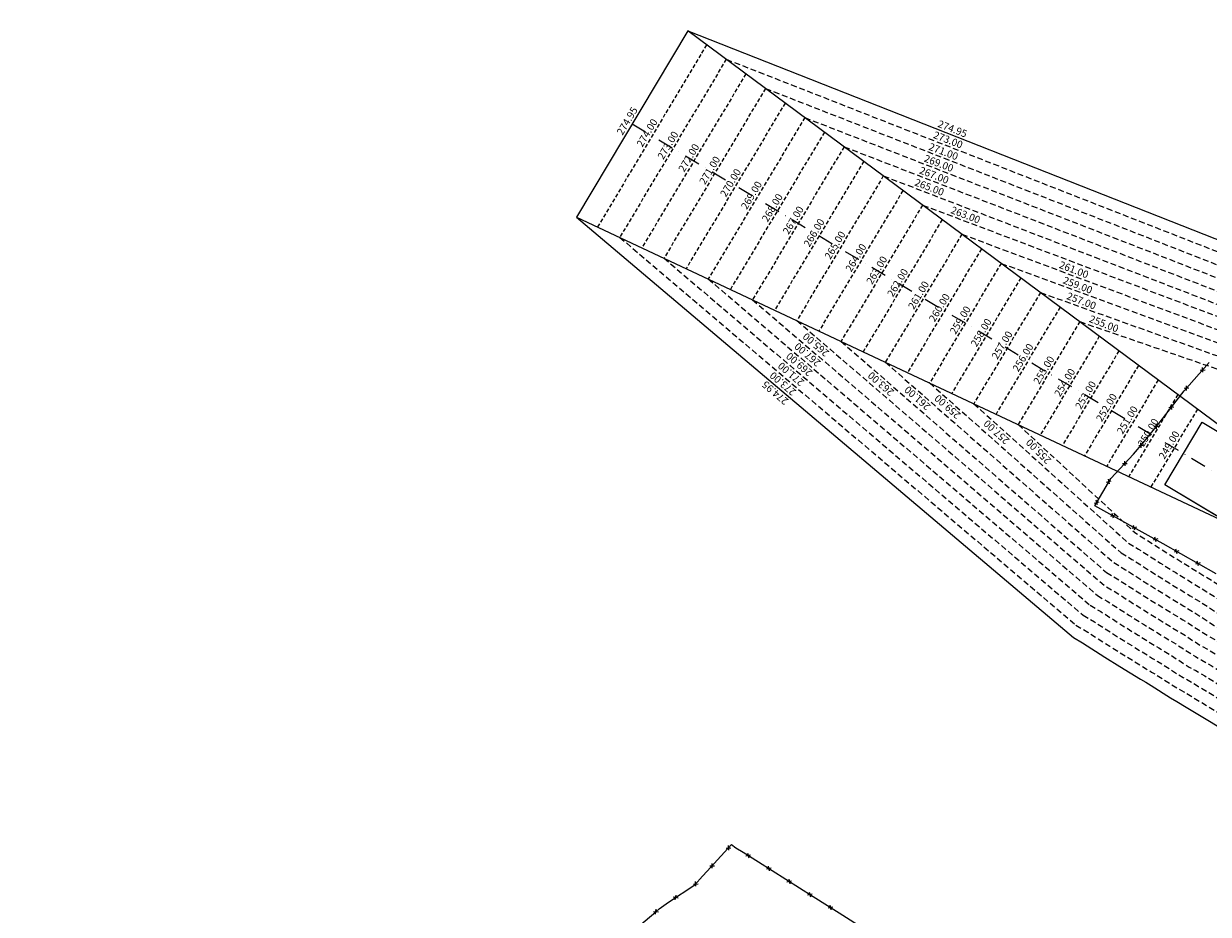
# Model space of a CAD drawing. Extents: x 1538956 to 1571595, y 5042519 to 5072519.
# Drawn here: x 1553683 to 1554657, y 5058193 to 5058926 of the extents above; entities that cross this region are included whole.
import ezdxf
from ezdxf.enums import TextEntityAlignment as Align

# ---------------------------------------------------------------- set-up
doc = ezdxf.new("R2010")
doc.units = 0
doc.header["$LTSCALE"] = 2
doc.header["$MEASUREMENT"] = 0
for name, pattern in [('CONTINUA', [0]), ('NASCOSTA2', [4.7625, 3.175, -1.5875]), ('TRATTOPUNTO2', [12.7, 6.35, -3.175, 0, -3.175])]:
    doc.linetypes.add(name, pattern=pattern)
doc.layers.get('0').update_dxf_attribs({"linetype": 'CONTINUA'})
for name, color, linetype in [('avvicinamento', 8, 'Continuous'), ('conica', 8, 'Continuous'), ('infrastrutture', 7, 'Continuous'), ('inviluppo', 255, 'Continuous'), ('transizione', 8, 'Continuous')]:
    doc.layers.add(name, color=color, linetype=linetype)
doc.styles.add('PC01', font='ARIAL.TTF')

# ---------------------------------------------------------------- blocks, each defined once
blk = doc.blocks.new('lim_aeroporto')
at = {"color": 0}
for p, q in [((-1.41, -1.41), (1.41, 1.41)), ((-1.41, 1.41), (1.41, -1.41))]:
    blk.add_line(p, q, dxfattribs=at)

msp = doc.modelspace()

# ---------------------------------------------------------------- linework, layer by layer
at = {"layer": 'avvicinamento', "linetype": 'NASCOSTA2', "ltscale": 0.5}
for p, q in [((1554244.38, 5058908.34), (1554154.79, 5058758.52)), ((1554260.52, 5058896.36), (1554172.98, 5058749.97)), ((1554276.65, 5058884.38), (1554191.17, 5058741.43)), ((1554292.79, 5058872.39), (1554209.36, 5058732.88)), ((1554308.93, 5058860.41), (1554227.55, 5058724.33)), ((1554325.07, 5058848.43), (1554245.74, 5058715.78)), ((1554341.21, 5058836.45), (1554263.94, 5058707.23)), ((1554357.35, 5058824.47), (1554282.13, 5058698.68)), ((1554373.49, 5058812.49), (1554300.32, 5058690.14)), ((1554389.62, 5058800.51), (1554318.51, 5058681.59)), ((1554405.76, 5058788.53), (1554336.7, 5058673.04)), ((1554421.9, 5058776.54), (1554354.89, 5058664.49)), ((1554438.04, 5058764.56), (1554373.08, 5058655.94)), ((1554454.18, 5058752.58), (1554391.28, 5058647.4)), ((1554470.32, 5058740.6), (1554409.47, 5058638.85)), ((1554486.45, 5058728.62), (1554427.66, 5058630.3)), ((1554502.59, 5058716.64), (1554445.85, 5058621.75)), ((1554518.73, 5058704.66), (1554464.04, 5058613.2)), ((1554534.87, 5058692.68), (1554482.23, 5058604.65)), ((1554551.01, 5058680.7), (1554500.42, 5058596.11)), ((1554567.15, 5058668.71), (1554518.62, 5058587.56)), ((1554583.29, 5058656.73), (1554536.81, 5058579.01)), ((1554599.42, 5058644.75), (1554555, 5058570.46)), ((1554615.56, 5058632.77), (1554573.19, 5058561.91)), ((1554631.7, 5058620.79), (1554591.38, 5058553.37)), ((1554647.84, 5058608.81), (1554609.57, 5058544.82))]:
    msp.add_line(p, q, dxfattribs=at)
at = {"layer": 'conica', "linetype": 'NASCOSTA2', "flags": 128}
for points in [[(1561531.79, 5055143.35, -0.381612), (1555216.21, 5051863.6), (1552373.75, 5052589.8, -1), (1555017.9, 5062939.37), (1557860.36, 5062213.17, -0.381368), (1561829.46, 5056310.52, -0.381368)], [(1561453.78, 5055163.28, -0.38112), (1555236.01, 5051941.11), (1552393.56, 5052667.31, -1.000001), (1554998.1, 5062861.86), (1557840.56, 5062135.66, -0.38112), (1561750.82, 5056325.94, -0.38112)], [(1561414.77, 5055173.25, -0.380868), (1555245.91, 5051979.87), (1552403.46, 5052706.07, -1.000001), (1554988.2, 5062823.11), (1557830.66, 5062096.91, -0.380868), (1561711.81, 5056335.91, -0.380868)], [(1561375.75, 5055183.22, -0.380612), (1555255.81, 5052018.62), (1552413.36, 5052744.82, -1.000001), (1554978.3, 5062784.35), (1557820.75, 5062058.15, -0.380612), (1561672.79, 5056345.87, -0.380612)], [(1561336.73, 5055193.19, -0.380353), (1555265.72, 5052057.38), (1552423.26, 5052783.58, -1.000001), (1554968.4, 5062745.6), (1557810.85, 5062019.4, -0.380353), (1561633.77, 5056355.84, -0.380353)], [(1561297.71, 5055203.16, -0.380089), (1555275.62, 5052096.13), (1552433.16, 5052822.33, -1.000001), (1554958.5, 5062706.84), (1557800.95, 5061980.64, -0.380089), (1561594.75, 5056365.81)]]:
    msp.add_lwpolyline(points, format="xyb", dxfattribs=at)
at = {"layer": 'conica', "color": 255, "linetype": 'NASCOSTA2', "flags": 128}
msp.add_lwpolyline([(1561492.79, 5055153.32, -0.381368), (1555226.11, 5051902.36), (1552383.65, 5052628.56, -1), (1555008, 5062900.62), (1557850.46, 5062174.42, -0.381368), (1561789.83, 5056315.97)], format="xyb", dxfattribs=at)
at = {"layer": 'conica', "linetype": 'NASCOSTA2', "flags": 128}
for points in [[(1554948.59, 5062668.09), (1557791.05, 5061941.88, -1), (1555285.52, 5052134.89), (1552443.06, 5052861.09, -1.000001)], [(1554938.69, 5062629.33), (1557781.15, 5061903.13, -1), (1555295.42, 5052173.64), (1552452.96, 5052899.84, -1)], [(1554928.79, 5062590.58), (1557771.25, 5061864.37, -1), (1555305.32, 5052212.4), (1552462.87, 5052938.6, -1)], [(1554918.89, 5062551.82), (1557761.35, 5061825.62, -1), (1555315.22, 5052251.15), (1552472.77, 5052977.36, -1)], [(1554899.09, 5062474.31), (1557741.54, 5061748.11, -1.000001), (1555335.02, 5052328.66), (1552492.57, 5053054.87, -1.000001)], [(1554889.19, 5062435.56), (1557731.64, 5061709.35, -1.000001), (1555344.93, 5052367.42), (1552502.47, 5053093.62, -1.000001)], [(1554879.29, 5062396.8), (1557721.74, 5061670.6, -1), (1555354.83, 5052406.17), (1552512.37, 5053132.38, -1.000001)], [(1554869.38, 5062358.05), (1557711.84, 5061631.84, -1), (1555364.73, 5052444.93), (1552522.27, 5053171.13, -1.000001)], [(1554859.48, 5062319.29), (1557701.94, 5061593.09, -1), (1555374.63, 5052483.68), (1552532.17, 5053209.89, -1)], [(1554849.58, 5062280.54), (1557692.04, 5061554.33, -1), (1555384.53, 5052522.44), (1552542.08, 5053248.64, -1.000001)], [(1554839.68, 5062241.78), (1557682.14, 5061515.58, -1), (1555394.43, 5052561.19), (1552551.98, 5053287.4, -1.000001)], [(1554829.78, 5062203.02), (1557672.23, 5061476.82, -1), (1555404.33, 5052599.95), (1552561.88, 5053326.15, -1)], [(1554819.88, 5062164.27), (1557662.33, 5061438.07, -1), (1555414.24, 5052638.7), (1552571.78, 5053364.91, -1.000001)], [(1554800.07, 5062086.76), (1557642.53, 5061360.56, -1.000001), (1555434.04, 5052716.22), (1552591.58, 5053442.42, -1)], [(1554790.17, 5062048), (1557632.63, 5061321.8, -1.000001), (1555443.94, 5052754.97), (1552601.48, 5053481.17, -1.000001)], [(1554780.27, 5062009.25), (1557622.73, 5061283.05, -1.000001), (1555453.84, 5052793.73), (1552611.39, 5053519.93, -1)], [(1554770.37, 5061970.49), (1557612.83, 5061244.29, -1.000001), (1555463.74, 5052832.48), (1552621.29, 5053558.68, -1.000001)], [(1554760.47, 5061931.74), (1557602.92, 5061205.54, -1.000001), (1555473.64, 5052871.24), (1552631.19, 5053597.44, -1)], [(1554750.57, 5061892.98), (1557593.02, 5061166.78, -1), (1555483.54, 5052909.99), (1552641.09, 5053636.19, -1)], [(1554740.67, 5061854.23), (1557583.12, 5061128.03, -1.000001), (1555493.45, 5052948.75), (1552650.99, 5053674.95, -1)], [(1554730.76, 5061815.47), (1557573.22, 5061089.27, -1.000001), (1555503.35, 5052987.5), (1552660.89, 5053713.7, -1)], [(1554720.86, 5061776.72), (1557563.32, 5061050.52, -1.000001), (1555513.25, 5053026.26), (1552670.79, 5053752.46, -1)], [(1554701.06, 5061699.21), (1557543.52, 5060973.01, -1), (1555533.05, 5053103.77), (1552690.6, 5053829.97, -1.000001)], [(1554691.16, 5061660.45), (1557533.62, 5060934.25, -1), (1555542.95, 5053142.52), (1552700.5, 5053868.72, -1.000001)]]:
    msp.add_lwpolyline(points, format="xyb", close=True, dxfattribs=at)
at = {"layer": 'conica', "color": 255, "linetype": 'NASCOSTA2', "flags": 128}
for points in [[(1554908.99, 5062513.07), (1557751.44, 5061786.86, -1), (1555325.12, 5052289.91), (1552482.67, 5053016.11, -1.000001)], [(1554809.98, 5062125.51), (1557652.43, 5061399.31, -1), (1555424.14, 5052677.46), (1552581.68, 5053403.66, -1.000001)], [(1554710.96, 5061737.96), (1557553.42, 5061011.76, -1.000001), (1555523.15, 5053065.01), (1552680.69, 5053791.21, -1.000001)]]:
    msp.add_lwpolyline(points, format="xyb", close=True, dxfattribs=at)
at = {"layer": 'infrastrutture', "color": 8, "linetype": 'TRATTOPUNTO2'}
msp.add_line((1554183.28, 5058843.18), (1555878.49, 5057829.44), dxfattribs=at)
at = {"layer": 'infrastrutture', "flags": 128}
for points in [[(1554663.2, 5058473.46), (1554619.52, 5058497.96), (1554563.53, 5058529.31), (1554576.55, 5058551.74), (1554576.66, 5058551.68), (1554595.1, 5058571.63), (1554603.23, 5058581.09), (1554617.07, 5058598.36), (1554636.94, 5058623.93), (1554657.39, 5058647.07)], [(1554097.83, 5058107.07), (1554202.56, 5058195.52), (1554205.51, 5058197.87), (1554212.99, 5058203.45), (1554234.68, 5058217.6), (1554241.11, 5058224.91), (1554244.7, 5058228.81), (1554247.63, 5058231.89), (1554264.94, 5058250.82), (1554268.34, 5058248.17), (1554274.43, 5058244.46), (1554287, 5058236.54), (1554331.98, 5058208.07), (1554353.25, 5058194.65), (1554394.15, 5058168.64)]]:
    msp.add_lwpolyline(points, dxfattribs=at)
at = {"layer": 'infrastrutture', "color": 8}
msp.add_lwpolyline([(1554651.66, 5058598.04), (1555403.8, 5058148.26), (1555373, 5058096.76), (1554620.86, 5058546.55)], close=True, dxfattribs=at)
at = {"layer": 'inviluppo'}
msp.add_lwpolyline([(1557528.42, 5060913.9), (1554685.96, 5061640.11, 1), (1552705.7, 5053889.07), (1555548.15, 5053162.87, 1)], format="xyb", close=True, dxfattribs=at).dxf.unprotected_set("ltscale", 0)
for points in [[(1554706.58, 5058565.2), (1554229.05, 5058919.72), (1554137.5, 5058766.64), (1554675.79, 5058513.7), (1554620.86, 5058546.55), (1554651.66, 5058598.04), (1554706.58, 5058565.2)], [(1554229.05, 5058919.72), (1554726.66, 5058723.48)], [(1554137.5, 5058766.64), (1554545.85, 5058421.12), (1554553.3, 5058416.66), (1554571.63, 5058404.94), (1554584.01, 5058397.25), (1554601.05, 5058386.77), (1554605.27, 5058384.19), (1554609.66, 5058381.56), (1554625.6, 5058371.33), (1554630.94, 5058368.49), (1554638.6, 5058363.84), (1554681.71, 5058337.83)]]:
    msp.add_lwpolyline(points, dxfattribs=at).dxf.unprotected_set("ltscale", 0)
at = {"layer": 'transizione', "linetype": 'NASCOSTA2', "ltscale": 0.75}
for p, q in [((1554172.98, 5058749.97), (1554547.9, 5058431.25)), ((1554209.36, 5058732.88), (1554553.77, 5058439.39)), ((1554245.74, 5058715.78), (1554559.64, 5058447.53)), ((1554282.13, 5058698.68), (1554565.51, 5058455.67)), ((1554354.89, 5058664.49), (1554572.94, 5058474.53)), ((1554391.28, 5058647.4), (1554578.97, 5058482.58)), ((1554427.66, 5058630.3), (1554584.99, 5058490.63)), ((1554464.04, 5058613.2), (1554591.02, 5058498.68))]:
    msp.add_line(p, q, dxfattribs=at)
at = {"layer": 'transizione', "linetype": 'NASCOSTA2', "ltscale": 0.75, "flags": 128}
for points in [[(1554260.52, 5058896.36), (1554718.7, 5058716.88)], [(1554292.79, 5058872.39), (1554714.31, 5058707.85)], [(1554325.07, 5058848.43), (1554709.92, 5058698.83)], [(1554357.35, 5058824.47), (1554705.52, 5058689.8)], [(1554389.62, 5058800.51), (1554701.13, 5058680.78)], [(1554421.9, 5058776.54), (1554692.42, 5058674.33)], [(1554454.18, 5058752.58), (1554688.19, 5058665.22)], [(1554486.45, 5058728.62), (1554683.95, 5058656.1)], [(1554518.73, 5058704.66), (1554679.71, 5058646.98)], [(1554318.51, 5058681.59), (1554571.39, 5058463.81), (1554578.83, 5058459.36), (1554597.16, 5058447.64), (1554609.54, 5058439.95), (1554626.58, 5058429.46), (1554630.8, 5058426.88), (1554635.19, 5058424.26), (1554651.14, 5058414.02), (1554656.47, 5058411.18), (1554664.14, 5058406.54), (1554707.25, 5058380.53), (1554734.35, 5058364.03), (1554753.12, 5058352.57), (1554780.32, 5058336.07), (1554798.85, 5058324.93), (1554826.11, 5058308.52), (1554844.78, 5058297.41), (1554871.87, 5058280.98), (1554890.37, 5058269.91), (1554917.35, 5058253.2), (1554941.2, 5058238.7), (1554968.58, 5058222.04), (1554987.16, 5058210.93), (1555014.29, 5058194.35), (1555033.14, 5058182.91), (1555060.45, 5058166.28), (1555079.3, 5058154.95), (1555106.59, 5058138.28), (1555125.37, 5058126.94), (1555152.62, 5058110.17), (1555208.93, 5058075.69), (1555211.41, 5058074.55), (1555220.88, 5058068.83), (1555225.11, 5058066.24), (1555229.19, 5058063.8), (1555246.31, 5058053.39), (1555263.26, 5058043.2), (1555267.49, 5058040.61), (1555271.69, 5058037.98), (1555288.68, 5058027.64), (1555292.23, 5058025.4), (1555308.27, 5058015.76), (1555320.27, 5058008.58), (1555617.37, 5057902.95)], [(1554551.01, 5058680.7), (1554675.47, 5058637.87)], [(1554500.42, 5058596.11), (1554597.05, 5058506.73), (1554604.49, 5058502.27), (1554622.83, 5058490.55), (1554635.2, 5058482.86), (1554652.25, 5058472.38), (1554656.47, 5058469.8), (1554660.85, 5058467.17), (1554676.8, 5058456.94), (1554682.13, 5058454.1), (1554689.8, 5058449.45), (1554732.91, 5058423.44), (1554760.01, 5058406.94), (1554778.78, 5058395.49), (1554805.98, 5058378.98), (1554824.52, 5058367.84), (1554851.77, 5058351.43), (1554870.44, 5058340.32), (1554897.53, 5058323.89), (1554916.03, 5058312.83), (1554943.01, 5058296.11), (1554966.86, 5058281.61), (1554994.24, 5058264.95), (1555012.82, 5058253.84), (1555039.95, 5058237.26), (1555058.8, 5058225.82), (1555086.11, 5058209.19), (1555104.96, 5058197.87), (1555132.26, 5058181.19), (1555151.03, 5058169.85), (1555178.28, 5058153.08), (1555234.59, 5058118.6), (1555237.07, 5058117.47), (1555246.54, 5058111.74), (1555250.77, 5058109.15), (1555254.85, 5058106.72), (1555271.98, 5058096.3), (1555288.92, 5058086.11), (1555293.15, 5058083.52), (1555297.35, 5058080.89), (1555314.34, 5058070.56), (1555317.89, 5058068.32), (1555333.93, 5058058.67), (1555345.93, 5058051.49), (1555455.99, 5058022.76)], [(1554591.02, 5058498.68), (1554599.23, 5058493.77), (1554617.49, 5058482.09), (1554629.94, 5058474.36), (1554647.02, 5058463.85), (1554651.29, 5058461.24), (1554655.58, 5058458.67), (1554671.74, 5058448.3), (1554677.19, 5058445.4), (1554684.62, 5058440.9), (1554727.73, 5058414.89), (1554754.81, 5058398.4), (1554773.58, 5058386.94), (1554800.81, 5058370.42), (1554819.36, 5058359.27), (1554846.63, 5058342.85), (1554865.29, 5058331.75), (1554892.37, 5058315.33), (1554910.83, 5058304.28), (1554937.78, 5058287.59), (1554961.67, 5058273.07), (1554989.08, 5058256.39), (1555007.64, 5058245.28), (1555034.75, 5058228.72), (1555053.6, 5058217.27), (1555080.94, 5058200.64), (1555099.78, 5058189.31), (1555127.06, 5058172.65), (1555145.82, 5058161.31), (1555173.05, 5058144.56), (1555229.88, 5058109.75), (1555232.39, 5058108.61), (1555241.34, 5058103.2), (1555245.6, 5058100.6), (1555249.68, 5058098.15), (1555266.8, 5058087.74), (1555283.73, 5058077.56), (1555287.89, 5058075.02), (1555292.1, 5058072.38), (1555309.08, 5058062.05), (1555312.65, 5058059.8), (1555328.79, 5058050.09), (1555342.02, 5058042.18), (1555488.26, 5057998.8)], [(1554584.99, 5058490.63), (1554593.97, 5058485.26), (1554612.16, 5058473.63), (1554624.68, 5058465.85), (1554641.79, 5058455.33), (1554646.11, 5058452.68), (1554650.32, 5058450.17), (1554666.68, 5058439.67), (1554672.25, 5058436.7), (1554679.45, 5058432.34), (1554722.54, 5058406.34), (1554749.6, 5058389.86), (1554768.38, 5058378.4), (1554795.64, 5058361.86), (1554814.21, 5058350.7), (1554841.5, 5058334.27), (1554860.14, 5058323.18), (1554887.21, 5058306.76), (1554905.63, 5058295.74), (1554932.55, 5058279.06), (1554956.48, 5058264.52), (1554983.91, 5058247.82), (1555002.47, 5058236.72), (1555029.55, 5058220.18), (1555048.41, 5058208.73), (1555075.76, 5058192.08), (1555094.59, 5058180.76), (1555121.87, 5058164.1), (1555140.62, 5058152.77), (1555167.82, 5058136.04), (1555225.17, 5058100.91), (1555227.71, 5058099.75), (1555236.15, 5058094.66), (1555240.42, 5058092.04), (1555244.52, 5058089.59), (1555261.62, 5058079.19), (1555278.55, 5058069.01), (1555282.63, 5058066.51), (1555286.85, 5058063.87), (1555303.81, 5058053.55), (1555307.4, 5058051.29), (1555323.64, 5058041.52), (1555338.12, 5058032.86), (1555520.54, 5057974.84)], [(1554572.94, 5058474.53), (1554583.45, 5058468.25), (1554601.49, 5058456.71), (1554614.16, 5058448.84), (1554631.33, 5058438.28), (1554635.76, 5058435.57), (1554639.78, 5058433.17), (1554656.56, 5058422.4), (1554662.36, 5058419.31), (1554669.1, 5058415.22), (1554712.18, 5058389.23), (1554739.19, 5058372.79), (1554757.99, 5058361.31), (1554785.31, 5058344.74), (1554803.91, 5058333.56), (1554831.22, 5058317.11), (1554849.84, 5058306.03), (1554876.89, 5058289.63), (1554895.23, 5058278.66), (1554922.09, 5058262.02), (1554946.09, 5058247.43), (1554973.58, 5058230.7), (1554992.13, 5058219.61), (1555019.15, 5058203.1), (1555038.02, 5058191.64), (1555065.41, 5058174.97), (1555084.23, 5058163.66), (1555111.49, 5058147.01), (1555130.21, 5058135.7), (1555157.36, 5058118.99), (1555215.76, 5058083.22), (1555218.35, 5058082.04), (1555225.76, 5058077.57), (1555230.07, 5058074.93), (1555234.19, 5058072.46), (1555251.27, 5058062.07), (1555268.17, 5058051.91), (1555272.1, 5058049.5), (1555276.35, 5058046.85), (1555293.28, 5058036.55), (1555296.91, 5058034.26), (1555313.35, 5058024.37), (1555330.3, 5058014.23), (1555585.09, 5057926.91)], [(1554578.97, 5058482.58), (1554588.71, 5058476.75), (1554606.83, 5058465.17), (1554619.42, 5058457.34), (1554636.56, 5058446.81), (1554640.94, 5058444.13), (1554645.05, 5058441.67), (1554661.62, 5058431.03), (1554667.3, 5058428.01), (1554674.28, 5058423.78), (1554717.36, 5058397.78), (1554744.4, 5058381.33), (1554763.18, 5058369.86), (1554790.47, 5058353.3), (1554809.06, 5058342.13), (1554836.36, 5058325.69), (1554854.99, 5058314.61), (1554882.05, 5058298.19), (1554900.43, 5058287.2), (1554927.32, 5058270.54), (1554951.28, 5058255.98), (1554978.74, 5058239.26), (1554997.3, 5058228.17), (1555024.35, 5058211.64), (1555043.21, 5058200.18), (1555070.59, 5058183.52), (1555089.41, 5058172.21), (1555116.68, 5058155.55), (1555135.41, 5058144.23), (1555162.59, 5058127.52), (1555220.47, 5058092.07), (1555223.03, 5058090.9), (1555230.95, 5058086.11), (1555235.25, 5058083.48), (1555239.35, 5058081.03), (1555256.45, 5058070.63), (1555273.36, 5058060.46), (1555277.37, 5058058.01), (1555281.6, 5058055.36), (1555298.54, 5058045.05), (1555302.16, 5058042.77), (1555318.5, 5058032.94), (1555334.21, 5058023.55), (1555552.82, 5057950.88)], [(1554565.51, 5058455.67), (1554573.57, 5058450.85), (1554591.83, 5058439.18), (1554604.28, 5058431.44), (1554621.35, 5058420.94), (1554625.63, 5058418.33), (1554629.92, 5058415.76), (1554646.08, 5058405.39), (1554651.53, 5058402.49), (1554658.96, 5058397.98), (1554702.06, 5058371.98), (1554729.15, 5058355.49), (1554747.92, 5058344.03), (1554775.15, 5058327.51), (1554793.7, 5058316.36), (1554820.97, 5058299.94), (1554839.63, 5058288.84), (1554866.71, 5058272.41), (1554885.17, 5058261.37), (1554912.12, 5058244.67), (1554936.01, 5058230.15), (1554963.41, 5058213.47), (1554981.98, 5058202.37), (1555009.09, 5058185.81), (1555027.94, 5058174.36), (1555055.28, 5058157.73), (1555074.11, 5058146.4), (1555101.4, 5058129.73), (1555120.16, 5058118.4), (1555147.39, 5058101.65), (1555204.22, 5058066.84), (1555206.73, 5058065.7), (1555215.68, 5058060.29), (1555219.94, 5058057.68), (1555224.02, 5058055.24), (1555241.14, 5058044.83), (1555258.07, 5058034.65), (1555262.23, 5058032.1), (1555266.44, 5058029.47), (1555283.41, 5058019.14), (1555286.99, 5058016.89), (1555303.12, 5058007.18), (1555315.99, 5057999.49), (1555649.65, 5057878.99)], [(1554559.64, 5058447.53), (1554568.31, 5058442.35), (1554586.5, 5058430.72), (1554599.02, 5058422.94), (1554616.13, 5058412.42), (1554620.45, 5058409.77), (1554624.65, 5058407.26), (1554641.02, 5058396.75), (1554646.58, 5058393.79), (1554653.79, 5058389.43), (1554696.88, 5058363.42), (1554723.94, 5058346.95), (1554742.72, 5058335.49), (1554769.98, 5058318.95), (1554788.55, 5058307.79), (1554815.83, 5058291.36), (1554834.48, 5058280.27), (1554861.55, 5058263.85), (1554879.97, 5058252.83), (1554906.89, 5058236.15), (1554930.82, 5058221.61), (1554958.25, 5058204.91), (1554976.81, 5058193.81), (1555003.89, 5058177.27), (1555022.75, 5058165.82), (1555050.1, 5058149.17), (1555068.93, 5058137.85), (1555096.21, 5058121.19), (1555114.96, 5058109.86), (1555142.16, 5058093.13), (1555199.51, 5058058), (1555202.05, 5058056.84), (1555210.49, 5058051.74), (1555214.76, 5058049.13), (1555218.86, 5058046.68), (1555235.96, 5058036.27), (1555252.88, 5058026.1), (1555256.97, 5058023.6), (1555261.19, 5058020.96), (1555278.15, 5058010.64), (1555281.74, 5058008.38), (1555297.98, 5057998.6), (1555311.7, 5057990.4), (1555681.93, 5057855.03)], [(1554553.77, 5058439.39), (1554563.05, 5058433.84), (1554581.16, 5058422.26), (1554593.76, 5058414.43), (1554610.9, 5058403.89), (1554615.28, 5058401.21), (1554619.39, 5058398.76), (1554635.96, 5058388.12), (1554641.64, 5058385.09), (1554648.62, 5058380.87), (1554691.7, 5058354.87), (1554718.74, 5058338.41), (1554737.52, 5058326.94), (1554764.81, 5058310.39), (1554783.4, 5058299.22), (1554810.7, 5058282.78), (1554829.33, 5058271.69), (1554856.39, 5058255.28), (1554874.77, 5058244.29), (1554901.66, 5058227.63), (1554925.62, 5058213.06), (1554953.08, 5058196.35), (1554971.64, 5058185.25), (1554998.69, 5058168.73), (1555017.55, 5058157.27), (1555044.92, 5058140.61), (1555063.75, 5058129.3), (1555091.02, 5058112.64), (1555109.75, 5058101.32), (1555136.93, 5058084.6), (1555194.81, 5058049.16), (1555197.37, 5058047.98), (1555205.29, 5058043.2), (1555209.59, 5058040.57), (1555213.69, 5058038.11), (1555230.79, 5058027.72), (1555247.7, 5058017.55), (1555251.7, 5058015.1), (1555255.93, 5058012.45), (1555272.88, 5058002.14), (1555276.49, 5057999.86), (1555292.84, 5057990.03), (1555307.42, 5057981.31), (1555714.2, 5057831.06)], [(1554547.9, 5058431.25), (1554557.79, 5058425.34), (1554575.83, 5058413.8), (1554588.5, 5058405.93), (1554605.67, 5058395.37), (1554610.1, 5058392.66), (1554614.12, 5058390.25), (1554630.9, 5058379.48), (1554636.7, 5058376.4), (1554643.44, 5058372.31), (1554686.52, 5058346.32), (1554713.53, 5058329.87), (1554732.32, 5058318.4), (1554759.64, 5058301.83), (1554778.24, 5058290.65), (1554805.56, 5058274.2), (1554824.18, 5058263.12), (1554851.23, 5058246.71), (1554869.57, 5058235.74), (1554896.43, 5058219.11), (1554920.43, 5058204.52), (1554947.92, 5058187.79), (1554966.46, 5058176.69), (1554993.48, 5058160.19), (1555012.36, 5058148.73), (1555039.75, 5058132.06), (1555058.57, 5058120.74), (1555085.83, 5058104.09), (1555104.55, 5058092.78), (1555131.7, 5058076.08), (1555190.1, 5058040.31), (1555192.69, 5058039.13), (1555200.1, 5058034.65), (1555204.41, 5058032.01), (1555208.53, 5058029.55), (1555225.61, 5058019.16), (1555242.51, 5058009), (1555246.44, 5058006.59), (1555250.68, 5058003.94), (1555267.61, 5057993.64), (1555271.25, 5057991.35), (1555287.69, 5057981.45), (1555303.14, 5057972.22), (1555746.48, 5057807.1)]]:
    msp.add_lwpolyline(points, dxfattribs=at)

# ---------------------------------------------------------------- block references
at = {"layer": 'infrastrutture'}
for p, rotation in [((1554652.04, 5058641.01), 48.54781321116001), ((1554638.8, 5058626.02), 48.54781321116001), ((1554626.38, 5058610.34), 52.13332468112091), ((1554614.05, 5058594.6), 51.30744125107683), ((1554601.48, 5058579.05), 49.30345674301877), ((1554588.17, 5058564.13), 47.25894869114948), ((1554575.08, 5058549.21), 59.86178501843245), ((1554565.04, 5058531.92), 59.86178501843245), ((1554578.35, 5058521.01), 150.7548240489295), ((1554595.8, 5058511.24), 150.7548240489295), ((1554613.25, 5058501.47), 150.7548240489295), ((1554630.7, 5058491.69), 150.7112888066377), ((1554648.14, 5058481.91), 150.7112888066377), ((1554262.42, 5058248.07), 47.57766928710348), ((1554278.51, 5058241.89), 327.8131278469669), ((1554248.92, 5058233.3), 47.57766928710348), ((1554295.42, 5058231.21), 327.6662163223517), ((1554235.47, 5058218.5), 48.66927303968008), ((1554312.32, 5058220.52), 327.6662163223517), ((1554329.22, 5058209.82), 327.6662163223517), ((1554218.94, 5058207.33), 33.11221775016096), ((1554346.13, 5058199.14), 327.7569043365178), ((1554202.72, 5058195.65), 38.58115847036485)]:
    msp.add_blockref('lim_aeroporto', p, dxfattribs=dict(at, rotation=rotation))

# ---------------------------------------------------------------- texts
at = {"layer": 'avvicinamento', "style": 'PC01'}
for s, p in [('274.95', (1554183.28, 5058843.18)), ('274.00', (1554199.58, 5058833.43)), ('273.00', (1554216.75, 5058823.17)), ('272.00', (1554233.91, 5058812.9)), ('271.00', (1554251.08, 5058802.64)), ('270.00', (1554268.24, 5058792.37)), ('269.00', (1554285.41, 5058782.11)), ('268.00', (1554302.57, 5058771.84)), ('267.00', (1554319.74, 5058761.58)), ('266.00', (1554336.9, 5058751.31)), ('265.00', (1554354.07, 5058741.05)), ('264.00', (1554371.23, 5058730.78)), ('263.00', (1554388.4, 5058720.52)), ('262.00', (1554405.56, 5058710.25)), ('261.00', (1554422.73, 5058699.99)), ('260.00', (1554439.89, 5058689.72)), ('259.00', (1554457.06, 5058679.46)), ('258.00', (1554474.22, 5058669.19)), ('257.00', (1554491.39, 5058658.93)), ('256.00', (1554508.55, 5058648.67)), ('255.00', (1554525.72, 5058638.4)), ('254.00', (1554542.88, 5058628.14)), ('253.00', (1554560.05, 5058617.87)), ('252.00', (1554577.21, 5058607.61)), ('251.00', (1554594.38, 5058597.34)), ('250.00', (1554611.54, 5058587.08)), ('249.00', (1554628.71, 5058576.81))]:
    msp.add_text(s, height=6, rotation=59.12039, dxfattribs=at).set_placement(p, align=Align.BOTTOM_CENTER)
at = {"layer": 'transizione', "color": 8, "style": 'PC01'}
for s, rotation, p in [('274.95', 338.58, (1554444.68, 5058834.68)), ('265.00', 139.61753, (1554337.35, 5058665.36)), ('267.00', 139.61753, (1554330.47, 5058657.23)), ('269.00', 139.61753, (1554323.67, 5058649.19)), ('273.00', 139.61753, (1554310.22, 5058633.3)), ('271.00', 139.61753, (1554316.92, 5058641.22)), ('274.95', 139.61753, (1554303.91, 5058625.84))]:
    msp.add_text(s, height=6, rotation=rotation, dxfattribs=at).set_placement(p, align=Align.BOTTOM_CENTER)
at = {"layer": 'transizione', "style": 'PC01'}
for s, rotation, p in [('273.00', 338.9756, (1554441.11, 5058825.62)), ('271.00', 338.9756, (1554437.31, 5058815.98)), ('269.00', 338.9756, (1554433.48, 5058806.29)), ('267.00', 338.9756, (1554429.63, 5058796.51)), ('265.00', 338.9756, (1554425.73, 5058786.63)), ('263.00', 338.9756, (1554455.46, 5058763.86)), ('261.00', 338.9756, (1554544.49, 5058718.86)), ('259.00', 338.9756, (1554547.66, 5058706.14)), ('257.00', 338.9756, (1554550.68, 5058693.21)), ('255.00', 338.9756, (1554569.21, 5058674.43)), ('263.00', 138.942, (1554390.82, 5058633.19)), ('261.00', 138.6, (1554420.88, 5058621.4)), ('259.00', 138.6, (1554445.61, 5058614.37)), ('257.00', 137.7, (1554485.94, 5058593.45)), ('255.00', 135, (1554520.62, 5058577.42))]:
    msp.add_text(s, height=6, rotation=rotation, dxfattribs=at).set_placement(p, align=Align.BOTTOM_CENTER)

doc.saveas('drawing.dxf')
